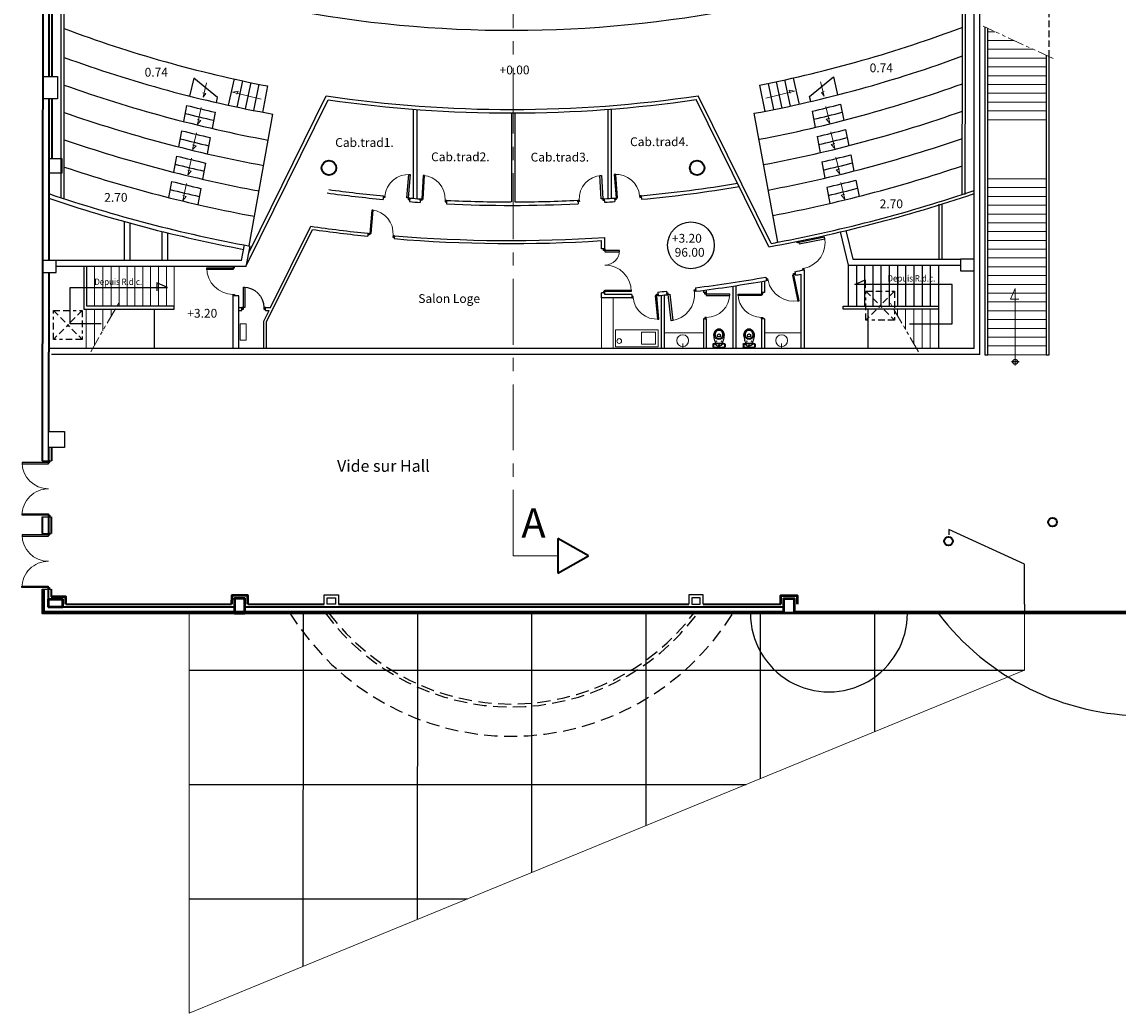
# Model space of a CAD drawing. Units: metres. Extents: x -118 to 0, y 2 to 80.
# Drawn here: x -116 to -79, y 2 to 36 of the extents above; entities that cross this region are included whole.
import ezdxf
from ezdxf.enums import TextEntityAlignment as Align

# ---------------------------------------------------------------- set-up
doc = ezdxf.new("R2010")
doc.units = ezdxf.units.M
doc.header["$LTSCALE"] = 0.9
doc.header["$MEASUREMENT"] = 0
for name, pattern in [('AXESx2', [4, 2.5, -0.5, 0.5, -0.5]), ('BORDURE2', [0.875, 0.25, -0.125, 0.25, -0.125, 0, -0.125]), ('CACHE', [0.375, 0.25, -0.125]), ('CACHEx2', [0.75, 0.5, -0.25]), ('FANTOME2', [1.25, 0.625, -0.125, 0.125, -0.125, 0.125, -0.125])]:
    doc.linetypes.add(name, pattern=pattern)
doc.layers.get('0').update_dxf_attribs({"linetype": 'CONTINUOUS'})
for name, color, linetype in [('A_AXES-COTES', 251, 'AXESx2'), ('CARTOUCHE', 7, 'CONTINUOUS'), ('COUPE', 7, 'CONTINUOUS'), ('DWG-ANNOT-NIVEAU', 1, 'CONTINUOUS'), ('DWG-Constr', 7, 'CONTINUOUS'), ('DWG-Dessus', 8, 'CACHE'), ('DWG-Noms', 7, 'CONTINUOUS'), ('ETAGE-@', 7, 'CONTINUOUS')]:
    doc.layers.add(name, color=color, linetype=linetype)
doc.layers.add('DWG-Elec', color=29, linetype='CONTINUOUS', lineweight=18)
doc.styles.add('Isoc3', font='isocp3.shx')
doc.styles.add('VERDANA', font='verdana.ttf')

# ---------------------------------------------------------------- blocks, each defined once
blk = doc.blocks.new('Pp2x90')
for points in [[(-1.85, 0), (-1.85, 0.9), (-1.805, 0.9), (-1.805, 0)], [(-0.05, 0), (-0.05, 0.9), (-0.095, 0.9), (-0.095, 0)], [(-1.9, -0.045), (-1.9, 0), (-1.85, 0), (-1.85, -0.045)], [(0, -0.045), (0, 0), (-0.05, 0), (-0.05, -0.045)]]:
    blk.add_lwpolyline(points, close=True)
at = {"color": 250, "lineweight": 13}
for centre, start, end in [((-1.85, 0), 0, 90), ((-0.05, 0), 90, 180)]:
    blk.add_arc(centre, 0.9, start, end, dxfattribs=at)
blk = doc.blocks.new('Pp80')
at = {"color": 0}
blk.add_lwpolyline([(0.8, 0), (0.8, 0.8), (0.85, 0.8), (0.85, 0)], close=True, dxfattribs=at)
for points in [[(0.05, 0), (0.05, -0.05), (0, -0.05), (0, 0)], [(0.85, 0), (0.85, -0.05), (0.9, -0.05), (0.9, 0)]]:
    blk.add_lwpolyline(points, close=True)
at = {"color": 250, "lineweight": 9}
blk.add_arc((0.85, 0), 0.8, 90, 180, dxfattribs=at)
blk = doc.blocks.new('Pp90')
for points in [[(0.9, 0), (0.9, 0.9), (0.95, 0.9), (0.95, 0)], [(0.05, 0), (0.05, -0.05), (0, -0.05), (0, 0)], [(0.95, 0), (0.95, -0.05), (1, -0.05), (1, 0)]]:
    blk.add_lwpolyline(points, close=True)
at = {"color": 250, "lineweight": 13}
blk.add_arc((0.95, 0), 0.9, 90, 180, dxfattribs=at)
blk = doc.blocks.new('Pp90-50')
for points in [[(0.1, 0.05), (0.1, 0.95), (0.05, 0.95), (0.05, 0.05)], [(1.4, 0.05), (1.4, 0.55), (1.45, 0.55), (1.45, 0.05)], [(0.05, 0.05), (0.05, 0), (0, 0), (0, 0.05)], [(1.45, 0.05), (1.45, 0), (1.5, 0), (1.5, 0.05)]]:
    blk.add_lwpolyline(points, close=True)
at = {"color": 250, "lineweight": 9}
for centre, radius, start, end in [((0.05, 0.05), 0.9, 0, 90), ((1.45, 0.05), 0.5, 90, 180)]:
    blk.add_arc(centre, radius, start, end, dxfattribs=at)
blk = doc.blocks.new('BLK253')
at = {"color": 250, "linetype": 'Continuous'}
for centre, radius, start, end in [((49.109, 54.557), 0.111, 109.665, 166.4025), ((49.198, 54.535), 0.202, 166.4025, 207.0375), ((49.13, 54.5), 0.125, 207.0375, 289.665)]:
    blk.add_arc(centre, radius, start, end, dxfattribs=at)
blk = doc.blocks.new('BLK254')
at = {"layer": 'CARTOUCHE', "color": 7, "linetype": 'Continuous'}
for centre, radius, start, end in [((49.109, 54.557), 0.111, 52.9275, 109.665), ((49.054, 54.484), 0.202, 12.2925, 52.9275), ((49.13, 54.5), 0.125, -70.335, 12.2925)]:
    blk.add_arc(centre, radius, start, end, dxfattribs=at)
blk = doc.blocks.new('BLK255')
at = {"color": 0, "linetype": 'ByBlock', "lineweight": -2}
for p, q in [((49.089, 54.447), (49.082, 54.47)), ((49.194, 54.485), (49.185, 54.507)), ((49.368, 54.267), (49.287, 54.142)), ((49.412, 54.261), (49.436, 54.194)), ((49.429, 54.274), (49.457, 54.195)), ((49.041, 54.136), (49.069, 54.056)), ((49.062, 54.136), (49.086, 54.069)), ((49.093, 54.168), (49.235, 54.123))]:
    blk.add_line(p, q, dxfattribs=at)
for centre, radius in [((49.129, 54.271), 0.0075), ((49.275, 54.323), 0.0075), ((49.249, 54.165), 0.02)]:
    blk.add_circle(centre, radius, dxfattribs=at)
for centre, radius, start, end in [((49.111, 54.553), 0.158, 109.665, 166.1077), ((49.111, 54.553), 0.124, 109.665, 166.4025), ((49.111, 54.553), 0.158, 53.2223, 109.665), ((49.111, 54.553), 0.124, 52.9275, 109.665), ((49.049, 54.472), 0.226, 12.2925, 52.9275), ((49.049, 54.472), 0.26, 7.8556, 53.2223), ((49.21, 54.529), 0.26, 166.1077, 211.4744), ((49.21, 54.529), 0.226, 166.4025, 207.0375), ((53.252, 57.004), 5, 211.4744, 213.4406), ((49.133, 54.49), 0.14, 207.0375, 289.665), ((49.557, 53.303), 1, 98.9665, 120.3635), ((49.561, 53.293), 1, 100.1603, 119.1697), ((49.134, 54.487), 0.055, 109.665, 197.6766), ((48.746, 54.028), 0.4, 24.9335, 33.4406), ((49.099, 54.45), 0.01, 197.6766, 259.0698), ((49.116, 54.539), 0.1, 259.0698, 289.665), ((49.134, 54.487), 0.055, 21.6534, 109.665), ((49.116, 54.539), 0.1, 289.665, 320.2602), ((49.133, 54.49), 0.14, 289.665, 12.2925), ((49.185, 54.481), 0.01, 320.2602, 21.6534), ((44.354, 53.824), 5, 5.8894, 7.8556), ((49.725, 54.378), 0.4, 185.8894, 194.3965), ((49.389, 54.253), 0.025, 144.9399, 146.954), ((49.389, 54.253), 0.025, 19.665, 100.1603), ((49.405, 54.266), 0.025, 19.665, 98.9665), ((49.065, 54.144), 0.025, 120.3635, 199.665), ((49.086, 54.145), 0.025, 119.1697, 199.665), ((49.093, 54.065), 0.025, 199.665, 278.9665), ((49.11, 54.078), 0.025, 199.665, 280.1603), ((48.941, 55.028), 1, 278.9665, 300.3635), ((48.938, 55.037), 1, 280.1603, 299.1697), ((49.249, 54.166), 0.045, 252.376, 326.954), ((49.413, 54.186), 0.025, 299.1697, 19.665), ((49.434, 54.187), 0.025, 300.3635, 19.665)]:
    blk.add_arc(centre, radius, start, end, dxfattribs=at)
for name in ['BLK253', 'BLK254']:
    blk.add_blockref(name, (0, 0), dxfattribs=at)
blk = doc.blocks.new('PP70')
at = {"color": 0}
for points in [[(0.75, 0), (0.75, 0.7), (0.7, 0.7), (0.7, 0)], [(0.05, 0), (0.05, -0.05), (0, -0.05), (0, 0)], [(0.75, -0.05), (0.75, 0), (0.8, 0), (0.8, -0.05)]]:
    blk.add_lwpolyline(points, close=True, dxfattribs=at)
at = {"color": 251}
blk.add_arc((0.75, 0), 0.7, 90, 180, dxfattribs=at)

msp = doc.modelspace()

# ---------------------------------------------------------------- linework, layer by layer
at = {"layer": 'A_AXES-COTES', "linetype": 'AXESx2', "lineweight": 13}
msp.add_lwpolyline([(-98.019, 17.438), (-99.553, 17.438), (-99.553, 78.284), (-98.019, 78.284)], dxfattribs=at)
at = {"layer": 'A_AXES-COTES', "lineweight": 35}
msp.add_lwpolyline([(-98.019, 16.844), (-96.974, 17.438), (-98.019, 18.032)], close=True, dxfattribs=at)
at = {"layer": 'COUPE'}
msp.add_line((-82.096, 15.795), (-82.096, 15.485), dxfattribs=at)
at = {"layer": 'DWG-ANNOT-NIVEAU', "color": 250}
msp.add_circle((-93.483, 28.031), 0.798, dxfattribs=at)
at = {"layer": 'DWG-Constr', "color": 251, "linetype": 'FANTOME2', "lineweight": 9}
for p, q in [((-81.126, 34.397), (-83.509, 35.507)), ((-113.962, 24.402), (-113.003, 26.064)), ((-85.722, 24.402), (-86.682, 26.064))]:
    msp.add_line(p, q, dxfattribs=at)
at = {"layer": 'DWG-Constr', "color": 250, "lineweight": 15}
for p, q in [((-83.356, 35.314), (-83.096, 35.314)), ((-83.356, 35.014), (-82.452, 35.014)), ((-83.356, 34.714), (-81.808, 34.714)), ((-83.356, 34.414), (-81.356, 34.414)), ((-83.356, 34.114), (-81.356, 34.114)), ((-83.356, 33.814), (-81.356, 33.814)), ((-83.356, 33.514), (-81.356, 33.514)), ((-83.356, 33.214), (-81.356, 33.214)), ((-83.356, 32.914), (-81.356, 32.914)), ((-83.356, 32.614), (-81.356, 32.614)), ((-83.356, 32.314), (-81.356, 32.314)), ((-83.356, 30.298), (-81.356, 30.298)), ((-83.356, 29.998), (-81.356, 29.998)), ((-83.356, 29.698), (-81.356, 29.698)), ((-83.356, 29.398), (-81.356, 29.398)), ((-83.356, 29.098), (-81.356, 29.098)), ((-83.356, 28.798), (-81.356, 28.798)), ((-83.356, 28.498), (-81.356, 28.498)), ((-83.356, 28.198), (-81.356, 28.198)), ((-83.356, 27.898), (-81.356, 27.898)), ((-113.833, 27.307), (-113.833, 25.957)), ((-113.548, 27.307), (-113.548, 25.957)), ((-113.263, 27.307), (-113.263, 25.957)), ((-112.993, 27.307), (-112.993, 25.957)), ((-112.723, 27.307), (-112.723, 25.957)), ((-112.453, 27.307), (-112.453, 25.957)), ((-112.188, 27.307), (-112.188, 25.957)), ((-111.923, 27.307), (-111.923, 25.957)), ((-111.653, 27.307), (-111.653, 25.957)), ((-111.383, 27.307), (-111.383, 25.957)), ((-111.113, 27.307), (-111.113, 25.957)), ((-83.356, 27.598), (-81.356, 27.598)), ((-83.356, 27.298), (-81.356, 27.298)), ((-83.356, 26.998), (-81.356, 26.998)), ((-83.356, 26.698), (-81.356, 26.698)), ((-83.356, 26.398), (-81.356, 26.398)), ((-114.118, 25.857), (-114.118, 24.507)), ((-113.833, 25.857), (-113.833, 24.625)), ((-113.548, 25.857), (-113.548, 25.119)), ((-113.263, 25.857), (-113.263, 25.612)), ((-86.438, 25.857), (-86.438, 25.642)), ((-86.158, 25.857), (-86.158, 25.157)), ((-85.878, 25.857), (-85.878, 24.672)), ((-85.598, 25.857), (-85.598, 24.507)), ((-85.318, 25.857), (-85.318, 24.507)), ((-83.356, 26.098), (-81.356, 26.098)), ((-83.356, 25.798), (-81.356, 25.798)), ((-83.356, 25.498), (-81.356, 25.498)), ((-83.356, 25.198), (-81.356, 25.198)), ((-83.356, 24.898), (-81.356, 24.898)), ((-83.356, 24.598), (-81.356, 24.598)), ((-83.356, 24.298), (-81.356, 24.298))]:
    msp.add_line(p, q, dxfattribs=at)
at = {"layer": 'DWG-Constr'}
for p, q in [((-109.073, 33.703), (-109.273, 32.805)), ((-90.29, 33.671), (-90.093, 32.772)), ((-89.998, 33.736), (-89.795, 32.838)), ((-108.781, 33.639), (-108.975, 32.74)), ((-108.501, 33.58), (-108.689, 32.679)), ((-108.226, 33.523), (-108.406, 32.631)), ((-90.845, 33.553), (-90.662, 32.661)), ((-90.57, 33.61), (-90.379, 32.71)), ((-108.647, 27.348), (-105.856, 32.992)), ((-108.559, 27.797), (-105.925, 33.123)), ((-90.821, 27.98), (-93.304, 33)), ((-90.744, 28.095), (-93.235, 33.131)), ((-110.69, 32.803), (-110.799, 32.253)), ((-109.72, 32.568), (-109.824, 32.017)), ((-102.957, 32.671), (-102.957, 29.632)), ((-102.837, 32.662), (-102.837, 29.623)), ((-99.611, 32.543), (-99.611, 29.511)), ((-99.491, 32.543), (-99.491, 29.512)), ((-96.323, 32.662), (-96.323, 29.623)), ((-96.203, 32.671), (-96.203, 29.632)), ((-89.347, 32.602), (-89.242, 32.052)), ((-88.378, 32.842), (-88.267, 32.292)), ((-108.556, 28.009), (-107.744, 32.504)), ((-90.514, 28.138), (-91.323, 32.532)), ((-110.861, 31.939), (-110.97, 31.389)), ((-88.204, 31.978), (-88.093, 31.428)), ((-109.883, 31.702), (-109.986, 31.151)), ((-89.181, 31.737), (-89.076, 31.187)), ((-111.032, 31.074), (-111.141, 30.524)), ((-88.03, 31.114), (-87.919, 30.564)), ((-110.046, 30.836), (-110.149, 30.286)), ((-89.016, 30.872), (-88.91, 30.322)), ((-111.203, 30.21), (-111.312, 29.66)), ((-110.208, 29.971), (-110.312, 29.42)), ((-88.85, 30.007), (-88.745, 29.457)), ((-87.856, 30.25), (-87.745, 29.7)), ((-103.973, 29.716), (-103.984, 29.596)), ((-103.076, 29.64), (-103.085, 29.521)), ((-102.717, 29.615), (-102.725, 29.495)), ((-101.818, 29.564), (-101.824, 29.444)), ((-97.341, 29.567), (-97.336, 29.447)), ((-96.443, 29.618), (-96.435, 29.498)), ((-96.083, 29.643), (-96.074, 29.523)), ((-95.186, 29.718), (-95.175, 29.599)), ((-85.022, 29.436), (-85.022, 27.557)), ((-84.922, 29.436), (-84.922, 27.557)), ((-111.529, 27.507), (-111.529, 28.502)), ((-111.329, 27.507), (-111.329, 28.452)), ((-107.96, 25.416), (-106.399, 28.573)), ((-107.83, 25.906), (-106.457, 28.682)), ((-104.495, 28.44), (-104.505, 28.341)), ((-88.391, 28.486), (-88.118, 27.357)), ((-88.197, 28.533), (-87.961, 27.557)), ((-103.598, 28.357), (-103.607, 28.258)), ((-96.537, 27.905), (-96.537, 28.19)), ((-96.417, 27.905), (-96.417, 28.298)), ((-108.82, 27.507), (-108.715, 28.041)), ((-108.655, 27.307), (-108.519, 28.002)), ((-96.417, 27.905), (-96.537, 27.905)), ((-108.82, 27.507), (-115.14, 27.507)), ((-108.655, 27.307), (-115.14, 27.307)), ((-88.118, 27.357), (-88.118, 25.957)), ((-88.118, 27.357), (-84.288, 27.357)), ((-87.961, 27.557), (-84.288, 27.557)), ((-87.838, 27.357), (-87.838, 25.957)), ((-87.558, 27.357), (-87.558, 25.957)), ((-87.278, 27.357), (-87.278, 25.957)), ((-86.998, 27.357), (-86.998, 25.957)), ((-86.718, 27.357), (-86.718, 25.957)), ((-86.438, 27.357), (-86.438, 25.957)), ((-86.158, 27.357), (-86.158, 25.957)), ((-85.878, 27.357), (-85.878, 25.957)), ((-85.598, 27.357), (-85.598, 25.957)), ((-85.318, 27.357), (-85.318, 25.957)), ((-85.038, 27.357), (-85.038, 24.507)), ((-90.922, 26.946), (-90.901, 26.828)), ((-89.941, 27.129), (-89.918, 27.011)), ((-89.735, 27.047), (-89.735, 24.507)), ((-89.615, 27.194), (-89.615, 24.507)), ((-93.328, 26.582), (-93.313, 26.463)), ((-92.048, 26.639), (-92.048, 24.507)), ((-91.948, 26.655), (-91.948, 24.507)), ((-91.076, 26.797), (-91.076, 26.419)), ((-90.976, 26.814), (-90.976, 26.419)), ((-109.104, 24.507), (-109.104, 26.307)), ((-108.904, 26.307), (-109.104, 26.307)), ((-108.904, 24.507), (-108.904, 26.307)), ((-96.537, 26.235), (-96.537, 26.405)), ((-96.417, 26.405), (-96.537, 26.405)), ((-95.498, 26.235), (-96.537, 26.235)), ((-96.417, 26.355), (-96.417, 26.405)), ((-95.503, 26.355), (-96.417, 26.355)), ((-95.503, 26.355), (-95.503, 26.285)), ((-95.503, 26.285), (-95.498, 26.235)), ((-94.614, 26.436), (-94.602, 26.317)), ((-94.5, 26.327), (-94.5, 24.507)), ((-94.4, 26.337), (-94.4, 24.507)), ((-94.319, 26.467), (-94.306, 26.347)), ((-93.059, 26.496), (-93.059, 26.419)), ((-92.959, 26.419), (-93.059, 26.419)), ((-92.959, 26.509), (-92.959, 26.419)), ((-90.976, 26.419), (-91.076, 26.419)), ((-111.802, 25.857), (-111.802, 24.507)), ((-108.904, 25.906), (-108.804, 25.906)), ((-108.804, 25.806), (-108.804, 25.906)), ((-108.004, 25.806), (-108.004, 25.906)), ((-108.004, 25.906), (-107.83, 25.906)), ((-88.285, 25.857), (-88.285, 25.957)), ((-88.285, 25.957), (-85.038, 25.957)), ((-85.038, 25.857), (-88.285, 25.857)), ((-87.451, 25.857), (-87.451, 24.507)), ((-108.904, 25.806), (-108.804, 25.806)), ((-108.06, 25.44), (-107.879, 25.806)), ((-108.06, 24.507), (-108.06, 25.44)), ((-108.004, 25.806), (-107.879, 25.806)), ((-92.959, 25.519), (-93.059, 25.519)), ((-93.059, 25.519), (-93.059, 24.507)), ((-92.959, 25.519), (-92.959, 24.507)), ((-90.976, 25.519), (-91.076, 25.519)), ((-91.076, 25.519), (-91.076, 24.507)), ((-90.976, 25.519), (-90.976, 24.507)), ((-107.96, 24.507), (-107.96, 25.416)), ((-83.822, 24.507), (-115.4, 24.507)), ((-111.09, 24.307), (-115.3, 24.307)), ((-83.622, 24.307), (-115.3, 24.307))]:
    msp.add_line(p, q, dxfattribs=at)
at = {"layer": 'DWG-Constr', "color": 250}
for p, q in [((-107.93, 33.465), (-108.106, 32.562)), ((-91.14, 33.494), (-90.961, 32.591))]:
    msp.add_line(p, q, dxfattribs=at)
at = {"layer": 'DWG-Constr', "color": 250, "lineweight": 13}
for p, q in [((-94.4, 25.049), (-93.059, 25.049)), ((-90.976, 25.049), (-89.735, 25.049)), ((-93.763, 24.685), (-93.763, 24.503)), ((-90.389, 24.685), (-90.389, 24.503))]:
    msp.add_line(p, q, dxfattribs=at)
at = {"layer": 'DWG-Constr', "color": 251}
msp.add_line((-82.284, 24.057), (-82.545, 24.057), dxfattribs=at)
at = {"layer": 'DWG-Constr', "color": 253}
for p, q in [((-106.714, 3.442), (-106.707, 15.485)), ((-102.813, 5.042), (-102.807, 15.485)), ((-98.912, 6.642), (-98.907, 15.485)), ((-95.011, 8.242), (-95.007, 15.485)), ((-91.11, 9.842), (-91.107, 15.485)), ((-87.209, 11.441), (-87.207, 15.485)), ((-110.607, 13.546), (-82.097, 13.538)), ((-110.607, 9.646), (-91.6, 9.641)), ((-110.607, 5.746), (-101.103, 5.743))]:
    msp.add_line(p, q, dxfattribs=at)
at = {"layer": 'DWG-Constr', "lineweight": 35}
for points in [[(-80.82, 76.618), (-115.541, 76.569), (-115.615, 20.675)], [(-115.381, 39.033), (-115.388, 33.783)], [(-115.281, 39.033), (-115.288, 33.783)], [(-115.389, 33.03), (-115.396, 27.507)], [(-115.289, 33.03), (-115.291, 30.991)], [(-115.397, 27.107), (-115.404, 21.683)], [(-115.405, 21.13), (-115.405, 20.675)], [(-115.305, 21.13), (-115.305, 20.675)], [(-115.618, 18.775), (-115.618, 18.205)], [(-115.408, 18.775), (-115.408, 18.205)], [(-115.308, 18.775), (-115.308, 18.205)], [(-115.621, 16.305), (-115.622, 15.485), (-68.972, 15.485)], [(-115.561, 16.305), (-115.562, 15.545), (-90.309, 15.545)], [(-115.411, 16.305), (-115.412, 15.695), (-109.054, 15.695)], [(-115.311, 16.305), (-115.311, 16.045)], [(-114.812, 15.795), (-109.154, 15.795)], [(-108.604, 15.795), (-105.998, 15.795)], [(-105.507, 15.795), (-93.555, 15.795)], [(-93.064, 15.795), (-90.41, 15.795)], [(-108.704, 15.695), (-90.31, 15.695)], [(-89.959, 15.545), (-68.972, 15.545)]]:
    msp.add_lwpolyline(points, dxfattribs=at)
at = {"layer": 'DWG-Constr'}
for points in [[(-114.968, 29.652), (-114.968, 49.088), (-112.148, 56.266), (-111.08, 57.272), (-109.483, 60.453)], [(-114.868, 29.619), (-114.868, 49.069), (-112.063, 56.209), (-110.999, 57.212), (-109.371, 60.453)], [(-84.222, 29.767), (-84.182, 49), (-87.014, 56.209), (-88.015, 57.232), (-89.74, 60.453)], [(-84.122, 29.767), (-84.082, 49.019), (-86.928, 56.264), (-87.934, 57.292), (-89.652, 60.5)], [(-83.456, 35.481), (-83.456, 24.298), (-83.356, 24.298), (-83.356, 35.433)], [(-81.356, 34.504), (-81.356, 24.298), (-81.256, 24.298), (-81.256, 34.457)], [(-109.677, 32.901), (-109.637, 33.07), (-110.449, 33.735), (-110.592, 33.121)], [(-89.391, 32.936), (-89.432, 33.105), (-88.622, 33.772), (-88.477, 33.159)], [(-112.824, 28.844), (-112.824, 27.507)], [(-112.624, 28.789), (-112.624, 27.507)], [(-114.198, 27.307), (-114.198, 25.857), (-111.113, 25.857), (-111.113, 25.957), (-114.098, 25.957), (-114.098, 27.307)], [(-82.096, 15.795), (-82.095, 17.152), (-84.683, 18.336), (-84.683, 18.155)]]:
    msp.add_lwpolyline(points, dxfattribs=at)
for points in [[(-115.598, 33.783), (-115.102, 33.783), (-115.102, 33.03), (-115.598, 33.03)], [(-115.391, 30.991), (-114.946, 30.991), (-114.946, 30.488), (-115.391, 30.488)], [(-115.606, 27.107), (-115.14, 27.107), (-115.14, 27.507), (-115.606, 27.507)], [(-84.288, 27.157), (-83.822, 27.157), (-83.822, 27.557), (-84.288, 27.557)], [(-115.404, 21.683), (-114.858, 21.683), (-114.858, 21.13), (-115.404, 21.13)]]:
    msp.add_lwpolyline(points, close=True, dxfattribs=at)
at = {"layer": 'DWG-Constr', "color": 251, "lineweight": 13}
for points in [[(-110.014, 33.569), (-110.13, 33.085), (-110.04, 33.205), (-110.138, 33.235)], [(-90.923, 33.044), (-89.948, 33.291), (-90.135, 33.319), (-90.097, 33.216)], [(-89.056, 33.605), (-88.939, 33.121), (-89.03, 33.241), (-88.932, 33.271)], [(-108.146, 33.014), (-109.122, 33.258), (-108.935, 33.287), (-108.972, 33.184)], [(-110.193, 32.731), (-110.322, 32.159), (-110.201, 32.292), (-110.32, 32.326)], [(-88.875, 32.768), (-88.744, 32.196), (-88.865, 32.328), (-88.746, 32.363)], [(-110.359, 31.866), (-110.488, 31.294), (-110.368, 31.427), (-110.487, 31.461)], [(-88.705, 31.903), (-88.575, 31.332), (-88.695, 31.464), (-88.576, 31.498)], [(-110.526, 31.001), (-110.655, 30.429), (-110.535, 30.562), (-110.654, 30.596)], [(-88.536, 31.039), (-88.405, 30.467), (-88.525, 30.6), (-88.406, 30.634)], [(-110.693, 30.136), (-110.822, 29.564), (-110.702, 29.697), (-110.821, 29.731)], [(-88.366, 30.174), (-88.235, 29.603), (-88.356, 29.735), (-88.237, 29.769)], [(-82.415, 23.926), (-82.415, 26.557), (-82.58, 26.196), (-82.293, 26.196)]]:
    msp.add_lwpolyline(points, dxfattribs=at)
at = {"layer": 'DWG-Constr', "color": 251}
for points in [[(-113.612, 25.356), (-114.669, 25.356), (-114.669, 26.595), (-111.347, 26.595), (-111.705, 26.753), (-111.705, 26.48)], [(-86.029, 25.356), (-84.567, 25.356), (-84.567, 26.69), (-87.889, 26.69), (-87.532, 26.848), (-87.532, 26.575)]]:
    msp.add_lwpolyline(points, dxfattribs=at)
at = {"layer": 'DWG-Constr', "color": 250, "lineweight": 13}
for points in [[(-96.537, 26.235), (-96.132, 26.235), (-96.132, 24.507), (-96.537, 24.507)], [(-96.051, 25.15), (-94.601, 25.15), (-94.601, 24.564), (-96.051, 24.564)], [(-95.167, 25.069), (-94.689, 25.069), (-94.689, 24.658), (-95.167, 24.658)]]:
    msp.add_lwpolyline(points, close=True, dxfattribs=at)
at = {"layer": 'DWG-Constr', "lineweight": 50}
for points in [[(-108.604, 15.795), (-108.603, 16.085), (-109.153, 16.086), (-109.154, 15.795)], [(-90.41, 15.795), (-90.41, 16.085), (-89.86, 16.086), (-89.86, 15.795)], [(-114.812, 15.795), (-114.811, 16.045), (-115.311, 16.045)]]:
    msp.add_lwpolyline(points, dxfattribs=at)
for points in [[(-115.412, 15.695), (-114.912, 15.695), (-114.911, 15.945), (-115.411, 15.945)], [(-109.054, 15.486), (-108.704, 15.485), (-108.703, 15.985), (-109.053, 15.986)], [(-89.959, 15.486), (-90.309, 15.485), (-90.31, 15.985), (-89.96, 15.986)]]:
    msp.add_lwpolyline(points, close=True, dxfattribs=at)
at = {"layer": 'DWG-Constr', "lineweight": 15}
msp.add_lwpolyline([(-110.607, 15.499), (-110.607, 1.846), (-82.097, 13.538), (-82.096, 15.485)], dxfattribs=at)
at = {"layer": 'DWG-Constr', "lineweight": 35}
for centre, radius in [((-105.835, 30.67), 0.25), ((-93.271, 30.67), 0.25), ((-81.142, 18.589), 0.15), ((-84.693, 17.939), 0.15)]:
    msp.add_circle(centre, radius, dxfattribs=at)
at = {"layer": 'DWG-Constr', "color": 250, "lineweight": 13}
for centre, radius in [((-95.93, 24.766), 0.0809), ((-93.763, 24.78), 0.202), ((-90.389, 24.78), 0.202)]:
    msp.add_circle(centre, radius, dxfattribs=at)
at = {"layer": 'DWG-Constr', "color": 251}
msp.add_circle((-82.415, 24.057), 0.0856, dxfattribs=at)
at = {"layer": 'DWG-Constr', "color": 250}
for centre, radius, start, end in [((-99.609, 76.254), 40.891, 248.0888, 292.1306), ((-99.609, 76.254), 43.591, 249.5093, 258.9946), ((-99.609, 76.254), 43.591, 281.2019, 290.6862), ((-100.062, 74.835), 43.023, 249.871, 259.7149), ((-99.15, 74.837), 43.023, 280.4816, 290.3168)]:
    msp.add_arc(centre, radius, start, end, dxfattribs=at)
at = {"layer": 'DWG-Constr'}
for centre, radius, start, end in [((-99.609, 76.254), 45.401, 250.3608, 259.4723), ((-99.609, 76.254), 45.401, 280.7242, 289.8206), ((-99.609, 76.254), 43.591, 261.6684, 278.4073), ((-99.609, 76.254), 43.711, 261.7828, 278.2927), ((-99.609, 76.254), 46.281, 250.7491, 259.4778), ((-99.609, 76.254), 44.841, 255.6926, 256.9679), ((-99.609, 76.254), 46.281, 280.7187, 289.4259), ((-99.609, 76.254), 44.841, 283.2286, 284.5039), ((-99.609, 76.254), 45.121, 283.2138, 284.4845), ((-99.609, 76.254), 45.121, 255.712, 256.9827), ((-99.609, 76.254), 45.721, 255.7527, 257.0139), ((-99.609, 76.254), 45.721, 283.1826, 284.4438), ((-99.609, 76.254), 47.161, 251.122, 259.4831), ((-99.609, 76.254), 46.001, 255.7713, 257.0281), ((-99.609, 76.254), 47.161, 280.7134, 289.0468), ((-99.609, 76.254), 46.001, 283.1684, 284.4252), ((-99.609, 76.254), 46.601, 255.8104, 257.0581), ((-99.609, 76.254), 46.601, 283.1384, 284.3861), ((-99.609, 76.254), 48.041, 251.4805, 259.4882), ((-99.609, 76.254), 46.881, 255.8284, 257.0718), ((-99.609, 76.254), 48.041, 280.7083, 288.6825), ((-99.609, 76.254), 46.881, 283.1247, 284.3681), ((-99.609, 76.254), 47.761, 255.8833, 257.1139), ((-99.609, 76.254), 47.481, 255.8661, 257.1007), ((-99.609, 76.254), 46.743, 262.3385, 264.6421), ((-99.551, 76.257), 46.743, 275.3579, 279.4302), ((-99.551, 76.257), 46.863, 275.3579, 279.4748), ((-99.609, 76.254), 47.481, 283.0958, 284.3304), ((-99.609, 76.254), 47.761, 283.0826, 284.3132), ((-99.609, 76.254), 49.068, 251.235, 259.5377), ((-99.609, 76.254), 49.218, 251.2941, 259.3028), ((-99.609, 76.254), 46.863, 262.289, 264.6421), ((-99.609, 76.254), 46.743, 265.7453, 266.187), ((-99.609, 76.254), 46.743, 267.2902, 269.9973), ((-99.609, 76.254), 46.743, 270.1444, 272.7801), ((-99.551, 76.257), 46.743, 273.813, 274.2547), ((-99.609, 76.254), 49.068, 280.3166, 288.7678), ((-99.609, 76.254), 48.968, 280.7031, 288.8076), ((-99.609, 76.254), 46.863, 265.7453, 266.187), ((-99.609, 76.254), 46.863, 267.2902, 272.7801), ((-99.551, 76.257), 46.863, 273.813, 274.2547), ((-99.609, 76.254), 48.063, 261.8081, 264.1653), ((-99.609, 76.254), 48.163, 261.8944, 264.1653), ((-99.609, 76.254), 48.163, 265.2382, 273.6567), ((-99.609, 76.254), 48.063, 265.2382, 273.8077), ((-99.609, 76.254), 48.968, 280.4291, 280.7462), ((-99.609, 76.254), 50.068, 277.2067, 279.9913), ((-99.609, 76.254), 50.068, 281.133, 281.5135), ((-99.609, 76.254), 50.188, 281.133, 281.3458), ((-99.609, 76.254), 50.188, 277.2067, 279.9913), ((-99.609, 76.254), 50.068, 275.7254, 276.0647), ((-99.609, 76.254), 50.188, 275.7254, 276.0647)]:
    msp.add_arc(centre, radius, start, end, dxfattribs=at)
at = {"layer": 'DWG-Constr', "color": 253, "linetype": 'CACHEx2'}
for radius, start, end in [(8.905, 211.9015, 328.0985), (7.905, 216.535, 323.465), (7.805, 217.0808, 322.9192)]:
    msp.add_arc((-99.606, 20.191), radius, start, end, dxfattribs=at)
at = {"layer": 'DWG-Constr', "color": 252, "linetype": 'Continuous'}
msp.add_arc((-88.774, 15.476), 2.677, 179.8105, 0.1895, dxfattribs=at)
at = {"layer": 'DWG-Constr', "color": 253}
msp.add_arc((-78, 20.836), 8.85, 217.1954, 322.8046, dxfattribs=at)
at = {"layer": 'DWG-Dessus'}
msp.add_line((-81.256, 34.457), (-81.256, 36.555), dxfattribs=at)
at = {"layer": 'DWG-Elec'}
msp.add_lwpolyline([(-108.864, 25.352), (-108.657, 25.352), (-108.657, 24.794), (-108.864, 24.794)], close=True, dxfattribs=at)
at = {"layer": 'DWG-Noms'}
for p, q in [((-83.822, 24.507), (-83.822, 60.453)), ((-83.622, 24.307), (-83.622, 60.453)), ((-115.615, 20.675), (-115.305, 20.675)), ((-115.618, 18.775), (-115.308, 18.775)), ((-115.618, 18.205), (-115.308, 18.205)), ((-115.621, 16.305), (-115.311, 16.305))]:
    msp.add_line(p, q, dxfattribs=at)
for points in [[(-105.998, 15.795), (-105.998, 16.11), (-105.507, 16.11), (-105.507, 15.795)], [(-93.064, 15.795), (-93.064, 16.11), (-93.555, 16.11), (-93.555, 15.795)]]:
    msp.add_lwpolyline(points, dxfattribs=at)
for points in [[(-105.898, 16.01), (-105.607, 16.01), (-105.607, 15.795), (-105.898, 15.795)], [(-93.164, 16.01), (-93.455, 16.01), (-93.455, 15.795), (-93.164, 15.795)]]:
    msp.add_lwpolyline(points, close=True, dxfattribs=at)
at = {"layer": 'ETAGE-@', "color": 251, "linetype": 'BORDURE2'}
for p, q in [((-86.534, 26.462), (-87.516, 25.48)), ((-87.516, 26.462), (-86.534, 25.48)), ((-114.255, 25.803), (-115.238, 24.821)), ((-115.238, 25.803), (-114.255, 24.821))]:
    msp.add_line(p, q, dxfattribs=at)
for points in [[(-87.516, 26.462), (-86.534, 26.462), (-86.534, 25.48), (-87.516, 25.48)], [(-115.238, 25.803), (-114.255, 25.803), (-114.255, 24.821), (-115.238, 24.821)]]:
    msp.add_lwpolyline(points, close=True, dxfattribs=at)

# ---------------------------------------------------------------- block references
at = {"layer": 'DWG-Constr'}
for name, p, rotation in [('Pp80', (-103.973, 29.716), 355.1937251319542), ('Pp80', (-97.341, 29.567), 3.260999578481631), ('Pp90', (-109.104, 26.307), 89.99999999999987), ('Pp90', (-93.313, 26.463), 186.6357057299513), ('Pp80', (-91.076, 25.519), 89.99999999999838), ('Pp2x90', (-115.405, 20.675), 89.92355782115023), ('Pp2x90', (-115.408, 18.205), 89.92355782115023)]:
    msp.add_blockref(name, p, dxfattribs=dict(at, rotation=rotation))
at = {"layer": 'DWG-Constr', "xscale": -1}
for name, p, rotation in [('Pp80', (-101.818, 29.564), 356.7390004215184), ('Pp80', (-95.186, 29.718), 4.806274868045755), ('Pp80', (-103.598, 28.357), 354.7017153893918), ('Pp90', (-89.615, 27.194), 281.5134918467598), ('Pp90-50', (-96.467, 26.405), 269.9999999999998), ('Pp90', (-90.901, 26.828), 191.7563708072112), ('Pp80', (-95.498, 26.235), 185.2090021788342), ('Pp80', (-92.959, 25.519), 270.0000000000011), ('BLK255', (-27.867, -9.72), 19.7540757334866), ('BLK255', (-26.839, -9.72), 19.7540757334866)]:
    msp.add_blockref(name, p, dxfattribs=dict(at, rotation=rotation))
msp.add_blockref('PP70', (-108.004, 25.906), dxfattribs=at)

# ---------------------------------------------------------------- texts
at = {"layer": 'A_AXES-COTES', "color": 250, "linetype": 'CACHE', "style": 'VERDANA'}
msp.add_text('A', height=1, dxfattribs=at).set_placement((-99.269, 18.058))
at = {"layer": 'DWG-ANNOT-NIVEAU', "color": 250, "style": 'Isoc3'}
for s, p in [('0.74', (-112.124, 33.782)), ('0.74', (-87.384, 33.932)), ('2.70', (-113.502, 29.513)), ('2.70', (-87.042, 29.293))]:
    msp.add_text(s, height=0.3, rotation=0.1965, dxfattribs=at).set_placement(p)
at = {"layer": 'DWG-ANNOT-NIVEAU', "style": 'VERDANA'}
msp.add_text('+0.00', height=0.3, rotation=0.1965, dxfattribs=at).set_placement((-99.501, 33.86), align=Align.CENTER)
for s, p in [('%%U+3.20', (-94.133, 28.12)), ('96.00', (-94.038, 27.641))]:
    msp.add_text(s, height=0.3, dxfattribs=at).set_placement(p)
msp.add_text('+3.20', height=0.3, dxfattribs=at).set_placement((-110.157, 25.562), align=Align.CENTER)
at = {"layer": 'DWG-Noms', "style": 'VERDANA'}
for s, p in [('Cab.trad1.', (-105.621, 31.387)), ('Cab.trad4.', (-95.56, 31.413)), ('Cab.trad2.', (-102.349, 30.898)), ('Cab.trad3.', (-98.953, 30.888))]:
    msp.add_text(s, height=0.3, dxfattribs=at).set_placement(p)
at = {"layer": 'DWG-Noms', "style": 'Isoc3', "oblique": 20, "width": 0.9}
for p in [(-85.959, 26.905), (-113.024, 26.787)]:
    msp.add_text('Depuis R.d.c.', height=0.22, dxfattribs=at).set_placement(p, align=Align.MIDDLE_CENTER)
at = {"layer": 'DWG-Noms', "style": 'VERDANA'}
for s, height, p in [('Salon Loge', 0.3, (-101.732, 26.214)), ('Vide sur Hall', 0.4, (-103.976, 20.505))]:
    msp.add_text(s, height=height, dxfattribs=at).set_placement(p, align=Align.MIDDLE_CENTER)

doc.saveas('drawing.dxf')
